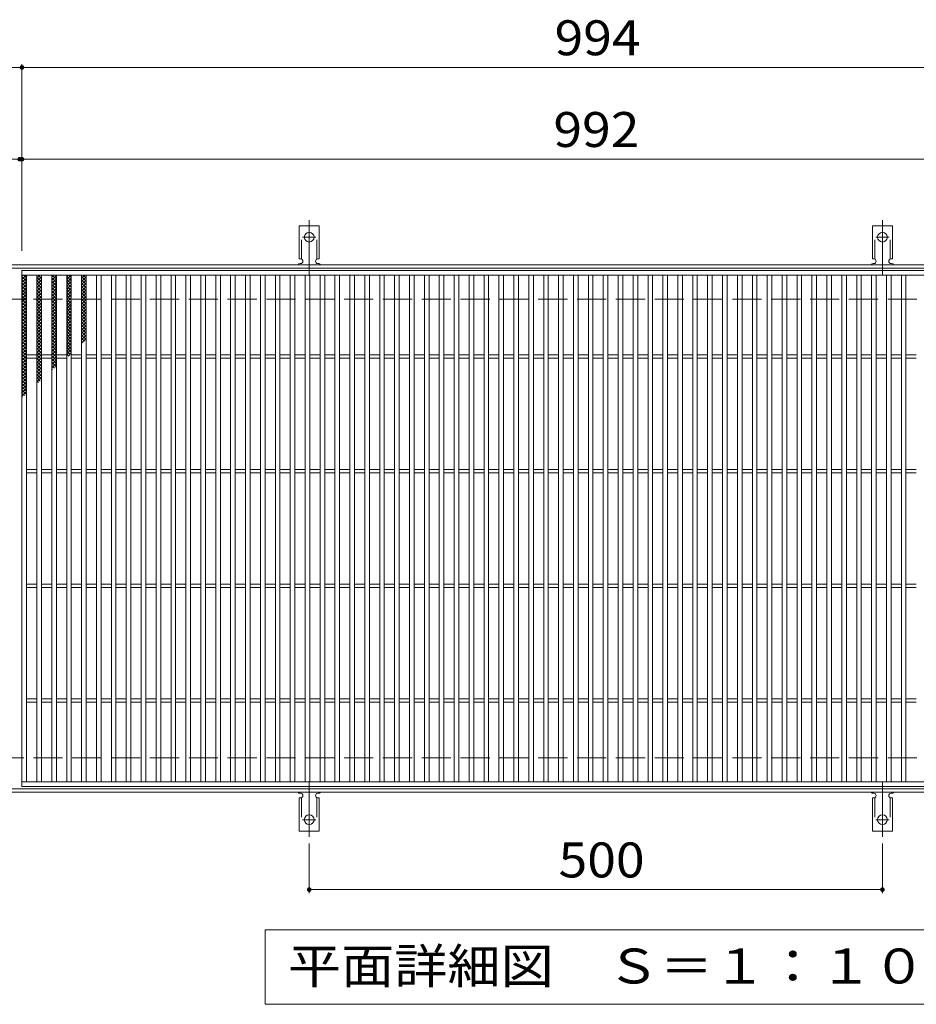
# Model space of a CAD drawing. Units: millimetres. Extents: x -1544 to 1758, y -1383 to 1182.
# Drawn here: x -660 to 122, y 323 to 1182 of the extents above; entities that cross this region are included whole.
import ezdxf

# ---------------------------------------------------------------- set-up
doc = ezdxf.new("R2010")
doc.units = ezdxf.units.MM
doc.header["$LTSCALE"] = 10
for name, pattern in [('JWW_CENTER2', [13.546667, 11.006667, -0.846667, 0.846667, -0.846667]), ('JWW_DASHED2', [3.386667, 1.693333, -1.693333]), ('JWW_DASHED3', [3.386667, 2.54, -0.846667])]:
    doc.linetypes.add(name, pattern=pattern)
for name, color, linetype in [('C-1', 7, 'Continuous'), ('C-2', 7, 'Continuous'), ('C-4', 7, 'Continuous'), ('C-5', 7, 'Continuous'), ('C-9', 7, 'Continuous'), ('C-A', 7, 'Continuous')]:
    doc.layers.add(name, color=color, linetype=linetype)
doc.styles.add('ＭＳ ゴシック', font='txt', dxfattribs={"height": 1})

msp = doc.modelspace()

# ---------------------------------------------------------------- linework, layer by layer
at = {"layer": 'C-1', "color": 2, "linetype": 'Continuous', "lineweight": 9}
for p, q in [((495.05, 968.11), (-809.95, 968.11)), ((495.05, 965.11), (-809.95, 965.11)), ((495.05, 511.11), (-809.95, 511.11)), ((495.05, 508.11), (-809.95, 508.11))]:
    msp.add_line(p, q, dxfattribs=at)
at = {"layer": 'C-1', "color": 2, "linetype": 'JWW_DASHED3', "lineweight": 9}
for p, q in [((495.05, 938.11), (-809.95, 938.11)), ((495.05, 538.11), (-809.95, 538.11))]:
    msp.add_line(p, q, dxfattribs=at)
at = {"layer": 'C-2', "color": 3, "linetype": 'Continuous', "lineweight": 9}
for p, q in [((-657.95, 513.11), (-657.95, 963.11)), ((-657.95, 963.11), (334.05, 963.11)), ((-657.95, 959.11), (334.05, 959.11)), ((-653.95, 517.11), (-653.95, 959.11)), ((-644.94, 517.11), (-644.94, 959.11)), ((-640.95, 517.11), (-640.95, 959.11)), ((-631.95, 517.11), (-631.95, 959.11)), ((-627.95, 517.11), (-627.95, 959.11)), ((-618.95, 517.11), (-618.95, 959.11)), ((-614.95, 517.11), (-614.95, 959.11)), ((-605.95, 517.11), (-605.95, 959.11)), ((-601.95, 517.11), (-601.95, 959.11)), ((-592.95, 517.11), (-592.95, 959.11)), ((-588.95, 517.11), (-588.95, 959.11)), ((-579.95, 517.11), (-579.95, 959.11)), ((-575.95, 517.11), (-575.95, 959.11)), ((-566.95, 517.11), (-566.95, 959.11)), ((-562.95, 517.11), (-562.95, 959.11)), ((-553.95, 517.11), (-553.95, 959.11)), ((-549.95, 517.11), (-549.95, 959.11)), ((-540.95, 517.11), (-540.95, 959.11)), ((-536.95, 517.11), (-536.95, 959.11)), ((-527.95, 517.11), (-527.95, 959.11)), ((-523.95, 517.11), (-523.95, 959.11)), ((-514.95, 517.11), (-514.95, 959.11)), ((-510.95, 517.11), (-510.95, 959.11)), ((-501.95, 517.11), (-501.95, 959.11)), ((-497.95, 517.11), (-497.95, 959.11)), ((-488.95, 517.11), (-488.95, 959.11)), ((-484.95, 517.11), (-484.95, 959.11)), ((-475.95, 517.11), (-475.95, 959.11)), ((-471.95, 517.11), (-471.95, 959.11)), ((-462.95, 517.11), (-462.95, 959.11)), ((-458.95, 517.11), (-458.95, 959.11)), ((-449.95, 517.11), (-449.95, 959.11)), ((-445.94, 517.11), (-445.94, 959.11)), ((-436.95, 517.11), (-436.95, 959.11)), ((-432.95, 517.11), (-432.95, 959.11)), ((-423.95, 517.11), (-423.95, 959.11)), ((-419.95, 517.11), (-419.95, 959.11)), ((-410.95, 517.11), (-410.95, 959.11)), ((-406.95, 517.11), (-406.95, 959.11)), ((-397.95, 517.11), (-397.95, 959.11)), ((-393.94, 517.11), (-393.94, 959.11)), ((-384.95, 517.11), (-384.95, 959.11)), ((-380.95, 517.11), (-380.95, 959.11)), ((-371.95, 517.11), (-371.95, 959.11)), ((-367.95, 517.11), (-367.95, 959.11)), ((-358.95, 517.11), (-358.95, 959.11)), ((-354.95, 517.11), (-354.95, 959.11)), ((-345.94, 517.11), (-345.94, 959.11)), ((-341.95, 517.11), (-341.95, 959.11)), ((-332.95, 517.11), (-332.95, 959.11)), ((-328.95, 517.11), (-328.95, 959.11)), ((-319.95, 517.11), (-319.95, 959.11)), ((-315.95, 517.11), (-315.95, 959.11)), ((-306.95, 517.11), (-306.95, 959.11)), ((-302.95, 517.11), (-302.95, 959.11)), ((-293.95, 517.11), (-293.95, 959.11)), ((-289.95, 517.11), (-289.95, 959.11)), ((-280.94, 517.11), (-280.94, 959.11)), ((-276.95, 517.11), (-276.95, 959.11)), ((-267.95, 517.11), (-267.95, 959.11)), ((-263.95, 517.11), (-263.95, 959.11)), ((-254.95, 517.11), (-254.95, 959.11)), ((-250.95, 517.11), (-250.95, 959.11)), ((-241.95, 517.11), (-241.95, 959.11)), ((-237.95, 517.11), (-237.95, 959.11)), ((-228.94, 517.11), (-228.94, 959.11)), ((-224.95, 517.11), (-224.95, 959.11)), ((-215.95, 517.11), (-215.95, 959.11)), ((-211.95, 517.11), (-211.95, 959.11)), ((-202.95, 517.11), (-202.95, 959.11)), ((-198.95, 517.11), (-198.95, 959.11)), ((-189.95, 517.11), (-189.95, 959.11)), ((-185.95, 517.11), (-185.95, 959.11)), ((-176.95, 517.11), (-176.95, 959.11)), ((-172.95, 517.11), (-172.95, 959.11)), ((-163.94, 517.11), (-163.94, 959.11)), ((-159.94, 517.11), (-159.94, 959.11)), ((-150.95, 517.11), (-150.95, 959.11)), ((-146.95, 517.11), (-146.95, 959.11)), ((-137.95, 517.11), (-137.95, 959.11)), ((-133.95, 517.11), (-133.95, 959.11)), ((-124.95, 517.11), (-124.95, 959.11)), ((-120.95, 517.11), (-120.95, 959.11)), ((-111.94, 517.11), (-111.94, 959.11)), ((-107.95, 517.11), (-107.95, 959.11)), ((-98.95, 517.11), (-98.95, 959.11)), ((-94.95, 517.11), (-94.95, 959.11)), ((-85.95, 517.11), (-85.95, 959.11)), ((-81.95, 517.11), (-81.95, 959.11)), ((-72.95, 517.11), (-72.95, 959.11)), ((-68.95, 517.11), (-68.95, 959.11)), ((-59.95, 517.11), (-59.95, 959.11)), ((-55.95, 517.11), (-55.95, 959.11)), ((-46.95, 517.11), (-46.95, 959.11)), ((-42.95, 517.11), (-42.95, 959.11)), ((-33.95, 517.11), (-33.95, 959.11)), ((-29.95, 517.11), (-29.95, 959.11)), ((-20.95, 517.11), (-20.95, 959.11)), ((-16.95, 517.11), (-16.95, 959.11)), ((-7.95, 517.11), (-7.95, 959.11)), ((-3.95, 517.11), (-3.95, 959.11)), ((5.05, 517.11), (5.05, 959.11)), ((9.05, 517.11), (9.05, 959.11)), ((18.05, 517.11), (18.05, 959.11)), ((22.05, 517.11), (22.05, 959.11)), ((31.05, 517.11), (31.05, 959.11)), ((35.05, 517.11), (35.05, 959.11)), ((44.05, 517.11), (44.05, 959.11)), ((48.05, 517.11), (48.05, 959.11)), ((57.05, 517.11), (57.05, 959.11)), ((61.05, 517.11), (61.05, 959.11)), ((70.05, 517.11), (70.05, 959.11)), ((74.05, 517.11), (74.05, 959.11)), ((83.05, 517.11), (83.05, 959.11)), ((87.05, 517.11), (87.05, 959.11)), ((96.05, 517.11), (96.05, 959.11)), ((100.05, 517.11), (100.05, 959.11)), ((109.05, 517.11), (109.05, 959.11)), ((113.05, 517.11), (113.05, 959.11)), ((-653.95, 889.61), (-644.94, 889.61)), ((-653.95, 886.61), (-644.94, 886.61)), ((-640.95, 889.61), (-631.95, 889.61)), ((-640.95, 886.61), (-631.95, 886.61)), ((-627.95, 889.61), (-618.95, 889.61)), ((-627.95, 886.61), (-618.95, 886.61)), ((-614.95, 889.61), (-605.95, 889.61)), ((-614.95, 886.61), (-605.95, 886.61)), ((-601.95, 889.61), (-592.95, 889.61)), ((-601.95, 886.61), (-592.95, 886.61)), ((-588.95, 889.61), (-579.95, 889.61)), ((-588.95, 886.61), (-579.95, 886.61)), ((-575.95, 889.61), (-566.95, 889.61)), ((-575.95, 886.61), (-566.95, 886.61)), ((-562.95, 889.61), (-553.95, 889.61)), ((-562.95, 886.61), (-553.95, 886.61)), ((-549.95, 889.61), (-540.95, 889.61)), ((-549.95, 886.61), (-540.95, 886.61)), ((-536.95, 889.61), (-527.95, 889.61)), ((-536.95, 886.61), (-527.95, 886.61)), ((-523.95, 889.61), (-514.95, 889.61)), ((-523.95, 886.61), (-514.95, 886.61)), ((-510.95, 889.61), (-501.95, 889.61)), ((-510.95, 886.61), (-501.95, 886.61)), ((-497.95, 889.61), (-488.95, 889.61)), ((-497.95, 886.61), (-488.95, 886.61)), ((-484.95, 889.61), (-475.95, 889.61)), ((-484.95, 886.61), (-475.95, 886.61)), ((-471.95, 889.61), (-462.95, 889.61)), ((-471.95, 886.61), (-462.95, 886.61)), ((-458.95, 889.61), (-449.95, 889.61)), ((-458.95, 886.61), (-449.95, 886.61)), ((-445.94, 889.61), (-436.95, 889.61)), ((-445.94, 886.61), (-436.95, 886.61)), ((-432.95, 889.61), (-423.95, 889.61)), ((-432.95, 886.61), (-423.95, 886.61)), ((-419.95, 889.61), (-410.95, 889.61)), ((-419.95, 886.61), (-410.95, 886.61)), ((-406.95, 889.61), (-397.95, 889.61)), ((-406.95, 886.61), (-397.95, 886.61)), ((-393.94, 889.61), (-384.95, 889.61)), ((-393.94, 886.61), (-384.95, 886.61)), ((-380.95, 889.61), (-371.95, 889.61)), ((-380.95, 886.61), (-371.95, 886.61)), ((-367.95, 889.61), (-358.95, 889.61)), ((-367.95, 886.61), (-358.95, 886.61)), ((-354.95, 889.61), (-345.94, 889.61)), ((-354.95, 886.61), (-345.94, 886.61)), ((-341.95, 889.61), (-332.95, 889.61)), ((-341.95, 886.61), (-332.95, 886.61)), ((-328.95, 889.61), (-319.95, 889.61)), ((-328.95, 886.61), (-319.95, 886.61)), ((-315.95, 889.61), (-306.95, 889.61)), ((-315.95, 886.61), (-306.95, 886.61)), ((-302.95, 889.61), (-293.95, 889.61)), ((-302.95, 886.61), (-293.95, 886.61)), ((-289.95, 889.61), (-280.95, 889.61)), ((-289.95, 886.61), (-280.95, 886.61)), ((-276.95, 889.61), (-267.95, 889.61)), ((-276.95, 886.61), (-267.95, 886.61)), ((-263.95, 889.61), (-254.95, 889.61)), ((-263.95, 886.61), (-254.95, 886.61)), ((-250.95, 889.61), (-241.95, 889.61)), ((-250.95, 886.61), (-241.95, 886.61)), ((-237.95, 889.61), (-228.95, 889.61)), ((-237.95, 886.61), (-228.95, 886.61)), ((-224.95, 889.61), (-215.95, 889.61)), ((-224.95, 886.61), (-215.95, 886.61)), ((-211.95, 889.61), (-202.95, 889.61)), ((-211.95, 886.61), (-202.95, 886.61)), ((-198.95, 889.61), (-189.95, 889.61)), ((-198.95, 886.61), (-189.95, 886.61)), ((-185.95, 889.61), (-176.95, 889.61)), ((-185.95, 886.61), (-176.95, 886.61)), ((-172.95, 889.61), (-163.95, 889.61)), ((-172.95, 886.61), (-163.95, 886.61)), ((-159.94, 889.61), (-150.95, 889.61)), ((-159.94, 886.61), (-150.95, 886.61)), ((-146.95, 889.61), (-137.95, 889.61)), ((-146.95, 886.61), (-137.95, 886.61)), ((-133.95, 889.61), (-124.95, 889.61)), ((-133.95, 886.61), (-124.95, 886.61)), ((-120.95, 889.61), (-111.95, 889.61)), ((-120.95, 886.61), (-111.95, 886.61)), ((-107.95, 889.61), (-98.95, 889.61)), ((-107.95, 886.61), (-98.95, 886.61)), ((-94.95, 889.61), (-85.95, 889.61)), ((-94.95, 886.61), (-85.95, 886.61)), ((-81.95, 889.61), (-72.95, 889.61)), ((-81.95, 886.61), (-72.95, 886.61)), ((-68.95, 889.61), (-59.95, 889.61)), ((-68.95, 886.61), (-59.95, 886.61)), ((-55.95, 889.61), (-46.95, 889.61)), ((-55.95, 886.61), (-46.95, 886.61)), ((-42.95, 889.61), (-33.95, 889.61)), ((-42.95, 886.61), (-33.95, 886.61)), ((-29.95, 889.61), (-20.95, 889.61)), ((-29.95, 886.61), (-20.95, 886.61)), ((-16.95, 889.61), (-7.95, 889.61)), ((-16.95, 886.61), (-7.95, 886.61)), ((-3.95, 889.61), (5.05, 889.61)), ((-3.95, 886.61), (5.05, 886.61)), ((9.05, 889.61), (18.05, 889.61)), ((9.05, 886.61), (18.05, 886.61)), ((22.05, 889.61), (31.05, 889.61)), ((22.05, 886.61), (31.05, 886.61)), ((35.05, 889.61), (44.05, 889.61)), ((35.05, 886.61), (44.05, 886.61)), ((48.05, 889.61), (57.05, 889.61)), ((48.05, 886.61), (57.05, 886.61)), ((61.05, 889.61), (70.05, 889.61)), ((61.05, 886.61), (70.05, 886.61)), ((74.05, 889.61), (83.05, 889.61)), ((74.05, 886.61), (83.05, 886.61)), ((87.05, 889.61), (96.05, 889.61)), ((87.05, 886.61), (96.05, 886.61)), ((100.05, 889.61), (109.05, 889.61)), ((100.05, 886.61), (109.05, 886.61)), ((113.05, 889.61), (122.05, 889.61)), ((113.05, 886.61), (122.05, 886.61)), ((-653.95, 789.61), (-644.94, 789.61)), ((-653.95, 786.61), (-644.94, 786.61)), ((-640.95, 789.61), (-631.95, 789.61)), ((-640.95, 786.61), (-631.95, 786.61)), ((-627.95, 789.61), (-618.95, 789.61)), ((-627.95, 786.61), (-618.95, 786.61)), ((-614.95, 789.61), (-605.95, 789.61)), ((-614.95, 786.61), (-605.95, 786.61)), ((-601.95, 789.61), (-592.95, 789.61)), ((-601.95, 786.61), (-592.95, 786.61)), ((-588.95, 789.61), (-579.95, 789.61)), ((-588.95, 786.61), (-579.95, 786.61)), ((-575.95, 789.61), (-566.95, 789.61)), ((-575.95, 786.61), (-566.95, 786.61)), ((-562.95, 789.61), (-553.95, 789.61)), ((-562.95, 786.61), (-553.95, 786.61)), ((-549.95, 789.61), (-540.95, 789.61)), ((-549.95, 786.61), (-540.95, 786.61)), ((-536.95, 789.61), (-527.95, 789.61)), ((-536.95, 786.61), (-527.95, 786.61)), ((-523.95, 789.61), (-514.95, 789.61)), ((-523.95, 786.61), (-514.95, 786.61)), ((-510.95, 789.61), (-501.95, 789.61)), ((-510.95, 786.61), (-501.95, 786.61)), ((-497.95, 789.61), (-488.95, 789.61)), ((-497.95, 786.61), (-488.95, 786.61)), ((-484.95, 789.61), (-475.95, 789.61)), ((-484.95, 786.61), (-475.95, 786.61)), ((-471.95, 789.61), (-462.95, 789.61)), ((-471.95, 786.61), (-462.95, 786.61)), ((-458.95, 789.61), (-449.95, 789.61)), ((-458.95, 786.61), (-449.95, 786.61)), ((-445.94, 789.61), (-436.95, 789.61)), ((-445.94, 786.61), (-436.95, 786.61)), ((-432.95, 789.61), (-423.95, 789.61)), ((-432.95, 786.61), (-423.95, 786.61)), ((-419.95, 789.61), (-410.95, 789.61)), ((-419.95, 786.61), (-410.95, 786.61)), ((-406.95, 789.61), (-397.95, 789.61)), ((-406.95, 786.61), (-397.95, 786.61)), ((-393.94, 789.61), (-384.95, 789.61)), ((-393.94, 786.61), (-384.95, 786.61)), ((-380.95, 789.61), (-371.95, 789.61)), ((-380.95, 786.61), (-371.95, 786.61)), ((-367.95, 789.61), (-358.95, 789.61)), ((-367.95, 786.61), (-358.95, 786.61)), ((-354.95, 789.61), (-345.94, 789.61)), ((-354.95, 786.61), (-345.94, 786.61)), ((-341.95, 789.61), (-332.95, 789.61)), ((-341.95, 786.61), (-332.95, 786.61)), ((-328.95, 789.61), (-319.95, 789.61)), ((-328.95, 786.61), (-319.95, 786.61)), ((-315.95, 789.61), (-306.95, 789.61)), ((-315.95, 786.61), (-306.95, 786.61)), ((-302.95, 789.61), (-293.95, 789.61)), ((-302.95, 786.61), (-293.95, 786.61)), ((-289.95, 789.61), (-280.95, 789.61)), ((-289.95, 786.61), (-280.95, 786.61)), ((-276.95, 789.61), (-267.95, 789.61)), ((-276.95, 786.61), (-267.95, 786.61)), ((-263.95, 789.61), (-254.95, 789.61)), ((-263.95, 786.61), (-254.95, 786.61)), ((-250.95, 789.61), (-241.95, 789.61)), ((-250.95, 786.61), (-241.95, 786.61)), ((-237.95, 789.61), (-228.95, 789.61)), ((-237.95, 786.61), (-228.95, 786.61)), ((-224.95, 789.61), (-215.95, 789.61)), ((-224.95, 786.61), (-215.95, 786.61)), ((-211.95, 789.61), (-202.95, 789.61)), ((-211.95, 786.61), (-202.95, 786.61)), ((-198.95, 789.61), (-189.95, 789.61)), ((-198.95, 786.61), (-189.95, 786.61)), ((-185.95, 789.61), (-176.95, 789.61)), ((-185.95, 786.61), (-176.95, 786.61)), ((-172.95, 789.61), (-163.95, 789.61)), ((-172.95, 786.61), (-163.95, 786.61)), ((-159.94, 789.61), (-150.95, 789.61)), ((-159.94, 786.61), (-150.95, 786.61)), ((-146.95, 789.61), (-137.95, 789.61)), ((-146.95, 786.61), (-137.95, 786.61)), ((-133.95, 789.61), (-124.95, 789.61)), ((-133.95, 786.61), (-124.95, 786.61)), ((-120.95, 789.61), (-111.95, 789.61)), ((-120.95, 786.61), (-111.95, 786.61)), ((-107.95, 789.61), (-98.95, 789.61)), ((-107.95, 786.61), (-98.95, 786.61)), ((-94.95, 789.61), (-85.95, 789.61)), ((-94.95, 786.61), (-85.95, 786.61)), ((-81.95, 789.61), (-72.95, 789.61)), ((-81.95, 786.61), (-72.95, 786.61)), ((-68.95, 789.61), (-59.95, 789.61)), ((-68.95, 786.61), (-59.95, 786.61)), ((-55.95, 789.61), (-46.95, 789.61)), ((-55.95, 786.61), (-46.95, 786.61)), ((-42.95, 789.61), (-33.95, 789.61)), ((-42.95, 786.61), (-33.95, 786.61)), ((-29.95, 789.61), (-20.95, 789.61)), ((-29.95, 786.61), (-20.95, 786.61)), ((-16.95, 789.61), (-7.95, 789.61)), ((-16.95, 786.61), (-7.95, 786.61)), ((-3.95, 789.61), (5.05, 789.61)), ((-3.95, 786.61), (5.05, 786.61)), ((9.05, 789.61), (18.05, 789.61)), ((9.05, 786.61), (18.05, 786.61)), ((22.05, 789.61), (31.05, 789.61)), ((22.05, 786.61), (31.05, 786.61)), ((35.05, 789.61), (44.05, 789.61)), ((35.05, 786.61), (44.05, 786.61)), ((48.05, 789.61), (57.05, 789.61)), ((48.05, 786.61), (57.05, 786.61)), ((61.05, 789.61), (70.05, 789.61)), ((61.05, 786.61), (70.05, 786.61)), ((74.05, 789.61), (83.05, 789.61)), ((74.05, 786.61), (83.05, 786.61)), ((87.05, 789.61), (96.05, 789.61)), ((87.05, 786.61), (96.05, 786.61)), ((100.05, 789.61), (109.05, 789.61)), ((100.05, 786.61), (109.05, 786.61)), ((113.05, 789.61), (122.05, 789.61)), ((113.05, 786.61), (122.05, 786.61)), ((-653.95, 689.61), (-644.94, 689.61)), ((-640.95, 689.61), (-631.95, 689.61)), ((-627.95, 689.61), (-618.95, 689.61)), ((-614.95, 689.61), (-605.95, 689.61)), ((-601.95, 689.61), (-592.95, 689.61)), ((-588.95, 689.61), (-579.95, 689.61)), ((-575.95, 689.61), (-566.95, 689.61)), ((-562.95, 689.61), (-553.95, 689.61)), ((-549.95, 689.61), (-540.95, 689.61)), ((-536.95, 689.61), (-527.95, 689.61)), ((-523.95, 689.61), (-514.95, 689.61)), ((-510.95, 689.61), (-501.95, 689.61)), ((-497.95, 689.61), (-488.95, 689.61)), ((-484.95, 689.61), (-475.95, 689.61)), ((-471.95, 689.61), (-462.95, 689.61)), ((-458.95, 689.61), (-449.95, 689.61)), ((-445.94, 689.61), (-436.95, 689.61)), ((-432.95, 689.61), (-423.95, 689.61)), ((-419.95, 689.61), (-410.95, 689.61)), ((-406.95, 689.61), (-397.95, 689.61)), ((-393.94, 689.61), (-384.95, 689.61)), ((-380.95, 689.61), (-371.95, 689.61)), ((-367.95, 689.61), (-358.95, 689.61)), ((-354.95, 689.61), (-345.94, 689.61)), ((-341.95, 689.61), (-332.95, 689.61)), ((-328.95, 689.61), (-319.95, 689.61)), ((-315.95, 689.61), (-306.95, 689.61)), ((-302.95, 689.61), (-293.95, 689.61)), ((-289.95, 689.61), (-280.95, 689.61)), ((-276.95, 689.61), (-267.95, 689.61)), ((-263.95, 689.61), (-254.95, 689.61)), ((-250.95, 689.61), (-241.95, 689.61)), ((-237.95, 689.61), (-228.95, 689.61)), ((-224.95, 689.61), (-215.95, 689.61)), ((-211.95, 689.61), (-202.95, 689.61)), ((-198.95, 689.61), (-189.95, 689.61)), ((-185.95, 689.61), (-176.95, 689.61)), ((-172.95, 689.61), (-163.95, 689.61)), ((-159.94, 689.61), (-150.95, 689.61)), ((-146.95, 689.61), (-137.95, 689.61)), ((-133.95, 689.61), (-124.95, 689.61)), ((-120.95, 689.61), (-111.95, 689.61)), ((-107.95, 689.61), (-98.95, 689.61)), ((-94.95, 689.61), (-85.95, 689.61)), ((-81.95, 689.61), (-72.95, 689.61)), ((-68.95, 689.61), (-59.95, 689.61)), ((-55.95, 689.61), (-46.95, 689.61)), ((-42.95, 689.61), (-33.95, 689.61)), ((-29.95, 689.61), (-20.95, 689.61)), ((-16.95, 689.61), (-7.95, 689.61)), ((-3.95, 689.61), (5.05, 689.61)), ((9.05, 689.61), (18.05, 689.61)), ((22.05, 689.61), (31.05, 689.61)), ((35.05, 689.61), (44.05, 689.61)), ((48.05, 689.61), (57.05, 689.61)), ((61.05, 689.61), (70.05, 689.61)), ((74.05, 689.61), (83.05, 689.61)), ((87.05, 689.61), (96.05, 689.61)), ((100.05, 689.61), (109.05, 689.61)), ((113.05, 689.61), (122.05, 689.61)), ((-653.95, 686.61), (-644.94, 686.61)), ((-640.95, 686.61), (-631.95, 686.61)), ((-627.95, 686.61), (-618.95, 686.61)), ((-614.95, 686.61), (-605.95, 686.61)), ((-601.95, 686.61), (-592.95, 686.61)), ((-588.95, 686.61), (-579.95, 686.61)), ((-575.95, 686.61), (-566.95, 686.61)), ((-562.95, 686.61), (-553.95, 686.61)), ((-549.95, 686.61), (-540.95, 686.61)), ((-536.95, 686.61), (-527.95, 686.61)), ((-523.95, 686.61), (-514.95, 686.61)), ((-510.95, 686.61), (-501.95, 686.61)), ((-497.95, 686.61), (-488.95, 686.61)), ((-484.95, 686.61), (-475.95, 686.61)), ((-471.95, 686.61), (-462.95, 686.61)), ((-458.95, 686.61), (-449.95, 686.61)), ((-445.94, 686.61), (-436.95, 686.61)), ((-432.95, 686.61), (-423.95, 686.61)), ((-419.95, 686.61), (-410.95, 686.61)), ((-406.95, 686.61), (-397.95, 686.61)), ((-393.94, 686.61), (-384.95, 686.61)), ((-380.95, 686.61), (-371.95, 686.61)), ((-367.95, 686.61), (-358.95, 686.61)), ((-354.95, 686.61), (-345.94, 686.61)), ((-341.95, 686.61), (-332.95, 686.61)), ((-328.95, 686.61), (-319.95, 686.61)), ((-315.95, 686.61), (-306.95, 686.61)), ((-302.95, 686.61), (-293.95, 686.61)), ((-289.95, 686.61), (-280.95, 686.61)), ((-276.95, 686.61), (-267.95, 686.61)), ((-263.95, 686.61), (-254.95, 686.61)), ((-250.95, 686.61), (-241.95, 686.61)), ((-237.95, 686.61), (-228.95, 686.61)), ((-224.95, 686.61), (-215.95, 686.61)), ((-211.95, 686.61), (-202.95, 686.61)), ((-198.95, 686.61), (-189.95, 686.61)), ((-185.95, 686.61), (-176.95, 686.61)), ((-172.95, 686.61), (-163.95, 686.61)), ((-159.94, 686.61), (-150.95, 686.61)), ((-146.95, 686.61), (-137.95, 686.61)), ((-133.95, 686.61), (-124.95, 686.61)), ((-120.95, 686.61), (-111.95, 686.61)), ((-107.95, 686.61), (-98.95, 686.61)), ((-94.95, 686.61), (-85.95, 686.61)), ((-81.95, 686.61), (-72.95, 686.61)), ((-68.95, 686.61), (-59.95, 686.61)), ((-55.95, 686.61), (-46.95, 686.61)), ((-42.95, 686.61), (-33.95, 686.61)), ((-29.95, 686.61), (-20.95, 686.61)), ((-16.95, 686.61), (-7.95, 686.61)), ((-3.95, 686.61), (5.05, 686.61)), ((9.05, 686.61), (18.05, 686.61)), ((22.05, 686.61), (31.05, 686.61)), ((35.05, 686.61), (44.05, 686.61)), ((48.05, 686.61), (57.05, 686.61)), ((61.05, 686.61), (70.05, 686.61)), ((74.05, 686.61), (83.05, 686.61)), ((87.05, 686.61), (96.05, 686.61)), ((100.05, 686.61), (109.05, 686.61)), ((113.05, 686.61), (122.05, 686.61)), ((-653.95, 589.61), (-644.94, 589.61)), ((-653.95, 586.61), (-644.94, 586.61)), ((-640.95, 589.61), (-631.95, 589.61)), ((-640.95, 586.61), (-631.95, 586.61)), ((-627.95, 589.61), (-618.95, 589.61)), ((-627.95, 586.61), (-618.95, 586.61)), ((-614.95, 589.61), (-605.95, 589.61)), ((-614.95, 586.61), (-605.95, 586.61)), ((-601.95, 589.61), (-592.95, 589.61)), ((-601.95, 586.61), (-592.95, 586.61)), ((-588.95, 589.61), (-579.95, 589.61)), ((-588.95, 586.61), (-579.95, 586.61)), ((-575.95, 589.61), (-566.95, 589.61)), ((-575.95, 586.61), (-566.95, 586.61)), ((-562.95, 589.61), (-553.95, 589.61)), ((-562.95, 586.61), (-553.95, 586.61)), ((-549.95, 589.61), (-540.95, 589.61)), ((-549.95, 586.61), (-540.95, 586.61)), ((-536.95, 589.61), (-527.95, 589.61)), ((-536.95, 586.61), (-527.95, 586.61)), ((-523.95, 589.61), (-514.95, 589.61)), ((-523.95, 586.61), (-514.95, 586.61)), ((-510.95, 589.61), (-501.95, 589.61)), ((-510.95, 586.61), (-501.95, 586.61)), ((-497.95, 589.61), (-488.95, 589.61)), ((-497.95, 586.61), (-488.95, 586.61)), ((-484.95, 589.61), (-475.95, 589.61)), ((-484.95, 586.61), (-475.95, 586.61)), ((-471.95, 589.61), (-462.95, 589.61)), ((-471.95, 586.61), (-462.95, 586.61)), ((-458.95, 589.61), (-449.95, 589.61)), ((-458.95, 586.61), (-449.95, 586.61)), ((-445.94, 589.61), (-436.95, 589.61)), ((-445.94, 586.61), (-436.95, 586.61)), ((-432.95, 589.61), (-423.95, 589.61)), ((-432.95, 586.61), (-423.95, 586.61)), ((-419.95, 589.61), (-410.95, 589.61)), ((-419.95, 586.61), (-410.95, 586.61)), ((-406.95, 589.61), (-397.95, 589.61)), ((-406.95, 586.61), (-397.95, 586.61)), ((-393.94, 589.61), (-384.95, 589.61)), ((-393.94, 586.61), (-384.95, 586.61)), ((-380.95, 589.61), (-371.95, 589.61)), ((-380.95, 586.61), (-371.95, 586.61)), ((-367.95, 589.61), (-358.95, 589.61)), ((-367.95, 586.61), (-358.95, 586.61)), ((-354.95, 589.61), (-345.94, 589.61)), ((-354.95, 586.61), (-345.94, 586.61)), ((-341.95, 589.61), (-332.95, 589.61)), ((-341.95, 586.61), (-332.95, 586.61)), ((-328.95, 589.61), (-319.95, 589.61)), ((-328.95, 586.61), (-319.95, 586.61)), ((-315.95, 589.61), (-306.95, 589.61)), ((-315.95, 586.61), (-306.95, 586.61)), ((-302.95, 589.61), (-293.95, 589.61)), ((-302.95, 586.61), (-293.95, 586.61)), ((-289.95, 589.61), (-280.95, 589.61)), ((-289.95, 586.61), (-280.95, 586.61)), ((-276.95, 589.61), (-267.95, 589.61)), ((-276.95, 586.61), (-267.95, 586.61)), ((-263.95, 589.61), (-254.95, 589.61)), ((-263.95, 586.61), (-254.95, 586.61)), ((-250.95, 589.61), (-241.95, 589.61)), ((-250.95, 586.61), (-241.95, 586.61)), ((-237.95, 589.61), (-228.95, 589.61)), ((-237.95, 586.61), (-228.95, 586.61)), ((-224.95, 589.61), (-215.95, 589.61)), ((-224.95, 586.61), (-215.95, 586.61)), ((-211.95, 589.61), (-202.95, 589.61)), ((-211.95, 586.61), (-202.95, 586.61)), ((-198.95, 589.61), (-189.95, 589.61)), ((-198.95, 586.61), (-189.95, 586.61)), ((-185.95, 589.61), (-176.95, 589.61)), ((-185.95, 586.61), (-176.95, 586.61)), ((-172.95, 589.61), (-163.95, 589.61)), ((-172.95, 586.61), (-163.95, 586.61)), ((-159.94, 589.61), (-150.95, 589.61)), ((-159.94, 586.61), (-150.95, 586.61)), ((-146.95, 589.61), (-137.95, 589.61)), ((-146.95, 586.61), (-137.95, 586.61)), ((-133.95, 589.61), (-124.95, 589.61)), ((-133.95, 586.61), (-124.95, 586.61)), ((-120.95, 589.61), (-111.95, 589.61)), ((-120.95, 586.61), (-111.95, 586.61)), ((-107.95, 589.61), (-98.95, 589.61)), ((-107.95, 586.61), (-98.95, 586.61)), ((-94.95, 589.61), (-85.95, 589.61)), ((-94.95, 586.61), (-85.95, 586.61)), ((-81.95, 589.61), (-72.95, 589.61)), ((-81.95, 586.61), (-72.95, 586.61)), ((-68.95, 589.61), (-59.95, 589.61)), ((-68.95, 586.61), (-59.95, 586.61)), ((-55.95, 589.61), (-46.95, 589.61)), ((-55.95, 586.61), (-46.95, 586.61)), ((-42.95, 589.61), (-33.95, 589.61)), ((-42.95, 586.61), (-33.95, 586.61)), ((-29.95, 589.61), (-20.95, 589.61)), ((-29.95, 586.61), (-20.95, 586.61)), ((-16.95, 589.61), (-7.95, 589.61)), ((-16.95, 586.61), (-7.95, 586.61)), ((-3.95, 589.61), (5.05, 589.61)), ((-3.95, 586.61), (5.05, 586.61)), ((9.05, 589.61), (18.05, 589.61)), ((9.05, 586.61), (18.05, 586.61)), ((22.05, 589.61), (31.05, 589.61)), ((22.05, 586.61), (31.05, 586.61)), ((35.05, 589.61), (44.05, 589.61)), ((35.05, 586.61), (44.05, 586.61)), ((48.05, 589.61), (57.05, 589.61)), ((48.05, 586.61), (57.05, 586.61)), ((61.05, 589.61), (70.05, 589.61)), ((61.05, 586.61), (70.05, 586.61)), ((74.05, 589.61), (83.05, 589.61)), ((74.05, 586.61), (83.05, 586.61)), ((87.05, 589.61), (96.05, 589.61)), ((87.05, 586.61), (96.05, 586.61)), ((100.05, 589.61), (109.05, 589.61)), ((100.05, 586.61), (109.05, 586.61)), ((113.05, 589.61), (122.05, 589.61)), ((113.05, 586.61), (122.05, 586.61)), ((334.05, 517.11), (-657.95, 517.11)), ((334.05, 513.11), (-657.95, 513.11))]:
    msp.add_line(p, q, dxfattribs=at)
at = {"layer": 'C-4', "color": 7, "linetype": 'Continuous', "lineweight": 9}
for p, q in [((-657.95, 980.11), (-657.95, 1143.11)), ((-809.95, 1140.11), (495.05, 1140.11)), ((-809.95, 1060.11), (495.05, 1060.11)), ((-407.45, 463.39), (-407.45, 420.11)), ((92.55, 463.39), (92.55, 420.11)), ((-407.45, 423.11), (92.55, 423.11))]:
    msp.add_line(p, q, dxfattribs=at)
at = {"layer": 'C-4', "color": 7, "linetype": 'Continuous', "lineweight": 9, "const_width": 2}
for points in [[(-656.95, 1140.11, 0.414214), (-657.95, 1141.11, 0.414214), (-658.95, 1140.11, 0.414214), (-657.95, 1139.11, 0.414214)], [(-658.95, 1060.11, 0.414214), (-659.95, 1061.11, 0.414214), (-660.95, 1060.11, 0.414214), (-659.95, 1059.11, 0.414214)], [(-656.95, 1060.11, 0.414214), (-657.95, 1061.11, 0.414214), (-658.95, 1060.11, 0.414214), (-657.95, 1059.11, 0.414214)], [(-406.45, 423.11, 0.414214), (-407.45, 424.11, 0.414214), (-408.45, 423.11, 0.414214), (-407.45, 422.11, 0.414214)], [(93.55, 423.11, 0.414214), (92.55, 424.11, 0.414214), (91.55, 423.11, 0.414214), (92.55, 422.11, 0.414214)]]:
    msp.add_lwpolyline(points, format="xyb", close=True, dxfattribs=at)
at = {"layer": 'C-5', "color": 7, "linetype": 'Continuous', "lineweight": 9}
for p, q in [((-445.95, 323.11), (-445.95, 388.11)), ((-445.95, 388.11), (129.05, 388.11)), ((129.05, 323.11), (-445.95, 323.11))]:
    msp.add_line(p, q, dxfattribs=at)
at = {"layer": 'C-9', "color": 6, "linetype": 'Continuous', "lineweight": 9}
for p, q in [((-657.95, 955.32), (-654.16, 959.11)), ((-657.95, 958.15), (-656.98, 959.11)), ((-657.95, 957.87), (-653.95, 953.87)), ((-657.95, 952.49), (-653.95, 956.49)), ((-657.95, 955.04), (-653.95, 951.04)), ((-657.95, 949.66), (-653.95, 953.66)), ((-656.36, 959.11), (-653.95, 956.7)), ((-644.95, 956.43), (-642.27, 959.11)), ((-644.95, 953.6), (-640.95, 957.6)), ((-644.95, 957.27), (-640.95, 953.27)), ((-644.95, 950.77), (-640.95, 954.77)), ((-644.95, 954.44), (-640.95, 950.44)), ((-643.96, 959.11), (-640.95, 956.09)), ((-641.13, 959.11), (-640.95, 958.92)), ((-631.95, 957.5), (-630.34, 959.11)), ((-631.95, 954.67), (-627.95, 958.67)), ((-631.95, 956.62), (-627.95, 952.62)), ((-631.95, 951.84), (-627.95, 955.84)), ((-631.95, 953.79), (-627.95, 949.79)), ((-631.61, 959.11), (-627.95, 955.45)), ((-628.78, 959.11), (-627.95, 958.28)), ((-618.95, 957.89), (-617.73, 959.11)), ((-618.95, 955.06), (-614.95, 959.06)), ((-618.95, 958.12), (-614.95, 954.12)), ((-618.95, 952.23), (-614.95, 956.23)), ((-618.95, 955.29), (-614.95, 951.29)), ((-618.95, 949.41), (-614.95, 953.4)), ((-617.1, 959.11), (-614.95, 956.95)), ((-605.95, 956.36), (-603.2, 959.11)), ((-605.95, 957.7), (-601.95, 953.7)), ((-605.95, 953.53), (-601.95, 957.53)), ((-605.95, 954.87), (-601.95, 950.87)), ((-605.95, 950.7), (-601.95, 954.7)), ((-604.52, 959.11), (-601.95, 956.53)), ((-657.95, 952.21), (-653.95, 948.21)), ((-657.95, 946.83), (-653.95, 950.83)), ((-657.95, 949.38), (-653.95, 945.38)), ((-657.95, 944), (-653.95, 948)), ((-657.95, 946.55), (-653.95, 942.55)), ((-657.95, 941.17), (-653.95, 945.17)), ((-644.95, 947.95), (-640.95, 951.95)), ((-644.95, 951.61), (-640.95, 947.61)), ((-644.95, 945.12), (-640.95, 949.12)), ((-644.95, 948.78), (-640.95, 944.78)), ((-644.95, 942.29), (-640.95, 946.29)), ((-644.95, 945.95), (-640.95, 941.95)), ((-631.95, 949.01), (-627.95, 953.01)), ((-631.95, 950.96), (-627.95, 946.96)), ((-631.95, 946.19), (-627.95, 950.18)), ((-631.95, 948.13), (-627.95, 944.13)), ((-631.95, 943.36), (-627.95, 947.36)), ((-631.95, 945.3), (-627.95, 941.3)), ((-631.95, 940.53), (-627.95, 944.53)), ((-618.95, 952.47), (-614.95, 948.47)), ((-618.95, 946.58), (-614.95, 950.58)), ((-618.95, 949.64), (-614.95, 945.64)), ((-618.95, 943.75), (-614.95, 947.75)), ((-618.95, 946.81), (-614.95, 942.81)), ((-618.95, 940.92), (-614.95, 944.92)), ((-605.95, 952.05), (-601.95, 948.05)), ((-605.95, 947.87), (-601.95, 951.87)), ((-605.95, 949.22), (-601.95, 945.22)), ((-605.95, 945.04), (-601.95, 949.04)), ((-605.95, 946.39), (-601.95, 942.39)), ((-605.95, 942.22), (-601.95, 946.22)), ((-657.95, 943.73), (-653.95, 939.73)), ((-657.95, 938.35), (-653.95, 942.35)), ((-657.95, 940.9), (-653.95, 936.9)), ((-657.95, 935.52), (-653.95, 939.52)), ((-657.95, 938.07), (-653.95, 934.07)), ((-657.95, 932.69), (-653.95, 936.69)), ((-644.95, 939.46), (-640.95, 943.46)), ((-644.95, 943.12), (-640.95, 939.12)), ((-644.95, 936.63), (-640.95, 940.63)), ((-644.95, 940.3), (-640.95, 936.3)), ((-644.95, 933.8), (-640.95, 937.8)), ((-644.95, 937.47), (-640.95, 933.47)), ((-631.95, 942.48), (-627.95, 938.48)), ((-631.95, 937.7), (-627.95, 941.7)), ((-631.95, 939.65), (-627.95, 935.65)), ((-631.95, 934.87), (-627.95, 938.87)), ((-631.95, 936.82), (-627.95, 932.82)), ((-631.95, 932.04), (-627.95, 936.04)), ((-618.95, 943.98), (-614.95, 939.98)), ((-618.95, 938.09), (-614.95, 942.09)), ((-618.95, 941.15), (-614.95, 937.15)), ((-618.95, 935.26), (-614.95, 939.26)), ((-618.95, 938.32), (-614.95, 934.32)), ((-618.95, 932.43), (-614.95, 936.43)), ((-605.95, 943.56), (-601.95, 939.56)), ((-605.95, 939.39), (-601.95, 943.39)), ((-605.95, 940.73), (-601.95, 936.73)), ((-605.95, 936.56), (-601.95, 940.56)), ((-605.95, 937.9), (-601.95, 933.9)), ((-605.95, 933.73), (-601.95, 937.73)), ((-657.95, 935.24), (-653.95, 931.24)), ((-657.95, 929.86), (-653.95, 933.86)), ((-657.95, 932.41), (-653.95, 928.41)), ((-657.95, 927.03), (-653.95, 931.03)), ((-657.95, 929.58), (-653.95, 925.58)), ((-657.95, 924.2), (-653.95, 928.2)), ((-644.95, 930.98), (-640.95, 934.97)), ((-644.95, 934.64), (-640.95, 930.64)), ((-644.95, 928.15), (-640.95, 932.15)), ((-644.95, 931.81), (-640.95, 927.81)), ((-644.95, 925.32), (-640.95, 929.32)), ((-644.95, 928.98), (-640.95, 924.98)), ((-631.95, 933.99), (-627.95, 929.99)), ((-631.95, 929.21), (-627.95, 933.21)), ((-631.95, 931.16), (-627.95, 927.16)), ((-631.95, 926.39), (-627.95, 930.39)), ((-631.95, 928.33), (-627.95, 924.33)), ((-631.95, 923.56), (-627.95, 927.56)), ((-618.95, 935.5), (-614.95, 931.5)), ((-618.95, 929.61), (-614.95, 933.61)), ((-618.95, 932.67), (-614.95, 928.67)), ((-618.95, 926.78), (-614.95, 930.78)), ((-618.95, 929.84), (-614.95, 925.84)), ((-618.95, 923.95), (-614.95, 927.95)), ((-605.95, 935.08), (-601.95, 931.08)), ((-605.95, 930.9), (-601.95, 934.9)), ((-605.95, 932.25), (-601.95, 928.25)), ((-605.95, 928.07), (-601.95, 932.07)), ((-605.95, 929.42), (-601.95, 925.42)), ((-605.95, 925.24), (-601.95, 929.24)), ((-657.95, 926.76), (-653.95, 922.76)), ((-657.95, 921.38), (-653.95, 925.38)), ((-657.95, 923.93), (-653.95, 919.93)), ((-657.95, 918.55), (-653.95, 922.55)), ((-657.95, 921.1), (-653.95, 917.1)), ((-657.95, 915.72), (-653.95, 919.72)), ((-644.95, 922.49), (-640.95, 926.49)), ((-644.95, 926.15), (-640.95, 922.15)), ((-644.95, 919.66), (-640.95, 923.66)), ((-644.95, 923.33), (-640.95, 919.33)), ((-644.95, 916.83), (-640.95, 920.83)), ((-644.95, 920.5), (-640.95, 916.5)), ((-631.95, 925.51), (-627.95, 921.51)), ((-631.95, 920.73), (-627.95, 924.73)), ((-631.95, 922.68), (-627.95, 918.68)), ((-631.95, 917.9), (-627.95, 921.9)), ((-631.95, 919.85), (-627.95, 915.85)), ((-631.95, 915.07), (-627.95, 919.07)), ((-618.95, 927.01), (-614.95, 923.01)), ((-618.95, 921.12), (-614.95, 925.12)), ((-618.95, 924.18), (-614.95, 920.18)), ((-618.95, 918.29), (-614.95, 922.29)), ((-618.95, 921.35), (-614.95, 917.35)), ((-618.95, 915.46), (-614.95, 919.46)), ((-605.95, 926.59), (-601.95, 922.59)), ((-605.95, 922.42), (-601.95, 926.42)), ((-605.95, 923.76), (-601.95, 919.76)), ((-605.95, 919.59), (-601.95, 923.59)), ((-605.95, 920.93), (-601.95, 916.93)), ((-605.95, 916.76), (-601.95, 920.76)), ((-657.95, 918.27), (-653.95, 914.27)), ((-657.95, 912.89), (-653.95, 916.89)), ((-657.95, 915.44), (-653.95, 911.44)), ((-657.95, 910.06), (-653.95, 914.06)), ((-657.95, 912.61), (-653.95, 908.61)), ((-657.95, 907.23), (-653.95, 911.23)), ((-644.95, 914), (-640.95, 918)), ((-644.95, 917.67), (-640.95, 913.67)), ((-644.95, 911.18), (-640.95, 915.18)), ((-644.95, 914.84), (-640.95, 910.84)), ((-644.95, 908.35), (-640.95, 912.35)), ((-644.95, 912.01), (-640.95, 908.01)), ((-631.95, 917.02), (-627.95, 913.02)), ((-631.95, 912.24), (-627.95, 916.24)), ((-631.95, 914.19), (-627.95, 910.19)), ((-631.95, 909.42), (-627.95, 913.42)), ((-631.95, 911.36), (-627.95, 907.36)), ((-631.95, 906.59), (-627.95, 910.59)), ((-618.95, 918.52), (-614.95, 914.52)), ((-618.95, 912.64), (-614.95, 916.64)), ((-618.95, 915.7), (-614.95, 911.7)), ((-618.95, 909.81), (-614.95, 913.81)), ((-618.95, 912.87), (-614.95, 908.87)), ((-618.95, 906.98), (-614.95, 910.98)), ((-605.95, 918.11), (-601.95, 914.1)), ((-605.95, 913.93), (-601.95, 917.93)), ((-605.95, 915.28), (-601.95, 911.28)), ((-605.95, 911.1), (-601.95, 915.1)), ((-605.95, 912.45), (-601.95, 908.45)), ((-605.95, 908.27), (-601.95, 912.27)), ((-657.95, 909.78), (-653.95, 905.78)), ((-657.95, 904.4), (-653.95, 908.4)), ((-657.95, 906.96), (-653.95, 902.96)), ((-657.95, 901.58), (-653.95, 905.58)), ((-657.95, 904.13), (-653.95, 900.13)), ((-657.95, 898.75), (-653.95, 902.75)), ((-644.95, 905.52), (-640.95, 909.52)), ((-644.95, 909.18), (-640.95, 905.18)), ((-644.95, 902.69), (-640.95, 906.69)), ((-644.95, 906.35), (-640.95, 902.36)), ((-644.95, 899.86), (-640.95, 903.86)), ((-644.95, 903.53), (-640.95, 899.53)), ((-631.95, 908.54), (-627.95, 904.54)), ((-631.95, 903.76), (-627.95, 907.76)), ((-631.95, 905.71), (-627.95, 901.71)), ((-631.95, 900.93), (-627.95, 904.93)), ((-631.95, 902.88), (-627.95, 898.88)), ((-631.95, 898.1), (-627.95, 902.1)), ((-618.95, 910.04), (-614.95, 906.04)), ((-618.95, 904.15), (-614.95, 908.15)), ((-618.95, 907.21), (-614.95, 903.21)), ((-618.95, 901.32), (-614.95, 905.32)), ((-618.95, 904.38), (-614.95, 900.38)), ((-618.95, 898.49), (-614.95, 902.49)), ((-605.95, 909.62), (-601.95, 905.62)), ((-605.95, 905.45), (-601.95, 909.45)), ((-605.95, 906.79), (-601.95, 902.79)), ((-605.95, 902.62), (-601.95, 906.62)), ((-605.95, 903.96), (-603.49, 901.51)), ((-605.95, 899.79), (-601.95, 903.79)), ((-657.95, 901.3), (-653.95, 897.3)), ((-657.95, 895.92), (-653.95, 899.92)), ((-657.95, 898.47), (-653.95, 894.47)), ((-657.95, 893.09), (-653.95, 897.09)), ((-657.95, 895.64), (-653.95, 891.64)), ((-657.95, 890.26), (-653.95, 894.26)), ((-644.95, 897.03), (-640.95, 901.03)), ((-644.95, 900.7), (-640.95, 896.7)), ((-644.95, 894.21), (-640.95, 898.21)), ((-644.95, 897.87), (-640.95, 893.87)), ((-644.95, 891.38), (-640.95, 895.38)), ((-644.95, 895.04), (-640.95, 891.04)), ((-631.95, 900.05), (-627.95, 896.05)), ((-631.95, 895.27), (-627.95, 899.27)), ((-631.95, 897.22), (-627.95, 893.22)), ((-631.95, 892.44), (-627.95, 896.45)), ((-631.95, 894.39), (-627.95, 890.39)), ((-631.95, 889.62), (-627.95, 893.62)), ((-618.95, 901.55), (-614.95, 897.55)), ((-618.95, 895.67), (-614.95, 899.66)), ((-618.95, 898.73), (-614.95, 894.73)), ((-618.95, 892.84), (-614.95, 896.84)), ((-618.95, 895.9), (-614.95, 891.9)), ((-618.95, 890.01), (-614.95, 894.01)), ((-618.95, 893.07), (-615.78, 889.91)), ((-605.95, 901.13), (-605.08, 900.27)), ((-657.95, 892.81), (-653.95, 888.81)), ((-657.95, 887.43), (-653.95, 891.43)), ((-657.95, 889.99), (-653.95, 885.99)), ((-657.95, 884.61), (-653.95, 888.61)), ((-657.95, 887.16), (-653.95, 883.16)), ((-657.95, 881.78), (-653.95, 885.78)), ((-644.95, 888.55), (-640.95, 892.55)), ((-644.95, 892.21), (-640.95, 888.21)), ((-644.95, 885.72), (-640.95, 889.72)), ((-644.95, 889.38), (-640.95, 885.38)), ((-644.95, 882.89), (-640.95, 886.89)), ((-644.95, 886.56), (-640.95, 882.56)), ((-631.95, 891.56), (-627.95, 887.56)), ((-631.95, 886.79), (-627.95, 890.79)), ((-631.95, 888.74), (-627.95, 884.74)), ((-631.95, 883.96), (-627.95, 887.96)), ((-631.95, 885.91), (-627.95, 881.91)), ((-631.95, 881.13), (-627.95, 885.13)), ((-618.95, 890.24), (-617.37, 888.67)), ((-617.76, 888.36), (-614.95, 891.18)), ((-657.95, 884.33), (-653.95, 880.33)), ((-657.95, 878.95), (-653.95, 882.95)), ((-657.95, 881.5), (-653.95, 877.5)), ((-657.95, 876.12), (-653.95, 880.12)), ((-657.95, 878.67), (-653.95, 874.67)), ((-657.95, 873.29), (-653.95, 877.29)), ((-657.95, 875.84), (-653.95, 871.84)), ((-644.95, 880.06), (-640.95, 884.06)), ((-644.95, 883.73), (-640.95, 879.73)), ((-644.95, 877.23), (-640.95, 881.24)), ((-644.95, 880.9), (-640.95, 876.9)), ((-644.95, 874.41), (-640.95, 878.41)), ((-644.95, 878.07), (-640.95, 874.07)), ((-631.95, 883.08), (-628.08, 879.21)), ((-631.95, 878.3), (-627.95, 882.3)), ((-631.95, 880.25), (-629.67, 877.97)), ((-631.95, 877.42), (-631.26, 876.73)), ((-628.67, 878.75), (-627.95, 879.47)), ((-657.95, 870.46), (-653.95, 874.46)), ((-657.95, 873.02), (-653.95, 869.02)), ((-657.95, 867.64), (-653.95, 871.64)), ((-657.95, 870.19), (-653.95, 866.19)), ((-657.95, 864.81), (-653.95, 868.81)), ((-657.95, 867.36), (-653.95, 863.36)), ((-644.95, 871.58), (-640.95, 875.58)), ((-644.95, 875.24), (-640.95, 871.24)), ((-644.95, 868.75), (-640.95, 872.75)), ((-644.95, 872.41), (-640.95, 868.41)), ((-644.95, 865.92), (-640.95, 869.92)), ((-644.95, 869.59), (-641.96, 866.6)), ((-657.95, 861.98), (-653.95, 865.98)), ((-657.95, 864.53), (-653.95, 860.53)), ((-657.95, 859.15), (-653.95, 863.15)), ((-657.95, 861.7), (-653.95, 857.7)), ((-657.95, 856.32), (-653.95, 860.32)), ((-657.95, 858.87), (-654.26, 855.18)), ((-644.95, 866.76), (-643.55, 865.36)), ((-657.95, 853.49), (-653.95, 857.49)), ((-657.95, 856.04), (-655.84, 853.94)), ((-657.95, 853.22), (-657.43, 852.7))]:
    msp.add_line(p, q, dxfattribs=at)
at = {"layer": 'C-A', "color": 7, "linetype": 'JWW_CENTER2', "lineweight": 9}
for p, q in [((-407.45, 959.64), (-407.45, 1007.04)), ((92.55, 959.64), (92.55, 1007.04)), ((-413.22, 992.11), (-401.67, 992.11)), ((86.78, 992.11), (98.33, 992.11)), ((-407.45, 516.58), (-407.45, 469.18)), ((92.55, 516.58), (92.55, 469.18)), ((-413.22, 484.11), (-401.67, 484.11)), ((86.78, 484.11), (98.33, 484.11))]:
    msp.add_line(p, q, dxfattribs=at)
at = {"layer": 'C-A', "color": 3, "linetype": 'Continuous', "lineweight": 9}
for p, q in [((-416.2, 973.11), (-416.2, 1002.11)), ((-398.7, 1002.11), (-416.2, 1002.11)), ((-398.7, 973.11), (-398.7, 1002.11)), ((83.8, 973.11), (83.8, 1002.11)), ((101.3, 1002.11), (83.8, 1002.11)), ((101.3, 973.11), (101.3, 1002.11)), ((-416.2, 973.11), (-414.95, 973.11)), ((-398.7, 973.11), (-399.95, 973.11)), ((83.8, 973.11), (85.05, 973.11)), ((101.3, 973.11), (100.05, 973.11)), ((-415.45, 969.11), (-414.95, 969.11)), ((-399.95, 969.11), (-399.44, 969.11)), ((84.55, 969.11), (85.05, 969.11)), ((100.05, 969.11), (100.56, 969.11)), ((-415.45, 507.11), (-414.95, 507.11)), ((-399.95, 507.11), (-399.44, 507.11)), ((84.55, 507.11), (85.05, 507.11)), ((100.05, 507.11), (100.56, 507.11)), ((-416.2, 503.11), (-414.95, 503.11)), ((-416.2, 503.11), (-416.2, 474.11)), ((-398.7, 503.11), (-399.95, 503.11)), ((-398.7, 503.11), (-398.7, 474.11)), ((83.8, 503.11), (85.05, 503.11)), ((83.8, 503.11), (83.8, 474.11)), ((101.3, 503.11), (100.05, 503.11)), ((101.3, 503.11), (101.3, 474.11)), ((-398.7, 474.11), (-416.2, 474.11)), ((101.3, 474.11), (83.8, 474.11))]:
    msp.add_line(p, q, dxfattribs=at)
at = {"layer": 'C-A', "color": 3, "linetype": 'JWW_DASHED2', "lineweight": 9}
for p, q in [((-414.2, 972.96), (-414.2, 1002.11)), ((-400.7, 972.96), (-400.7, 1002.11)), ((85.8, 972.96), (85.8, 1002.11)), ((99.3, 972.96), (99.3, 1002.11)), ((-414.2, 503.25), (-414.2, 474.11)), ((-400.7, 503.25), (-400.7, 474.11)), ((85.8, 503.25), (85.8, 474.11)), ((99.3, 503.25), (99.3, 474.11))]:
    msp.add_line(p, q, dxfattribs=at)
at = {"layer": 'C-A', "color": 3, "linetype": 'Continuous', "lineweight": 9}
for centre in [(-407.45, 992.11), (92.55, 992.11), (-407.45, 484.11), (92.55, 484.11)]:
    msp.add_circle(centre, 4.25, dxfattribs=at)
for centre, start, end in [((-414.95, 971.11), 270, 90), ((-399.95, 971.11), 90, 269.8667), ((85.05, 971.11), 270, 90), ((100.05, 971.11), 90, 269.8667), ((-415.45, 967.11), 90.27596, 150.00047), ((-399.45, 967.11), 29.99927, 89.75836), ((84.55, 967.11), 90.27596, 150.00047), ((100.55, 967.11), 29.99927, 89.75836), ((-415.45, 509.11), 209.99951, 269.72403), ((-414.95, 505.11), 270, 90), ((-399.95, 505.11), 90.13329, 270), ((-399.45, 509.11), 270.24162, 330.00072), ((84.55, 509.11), 209.99951, 269.72403), ((85.05, 505.11), 270, 90), ((100.05, 505.11), 90.13329, 270), ((100.55, 509.11), 270.24162, 330.00072)]:
    msp.add_arc(centre, 2, start, end, dxfattribs=at)

# ---------------------------------------------------------------- texts
at = {"layer": 'C-4', "color": 2, "linetype": 'Continuous', "lineweight": 9, "style": 'ＭＳ ゴシック', "width": 1.083333}
for s, p in [('994', (-193.45, 1150.75)), ('992', (-194.45, 1070.75)), ('500', (-189.95, 433.75))]:
    msp.add_text(s, height=30.48, dxfattribs=at).set_placement(p)
at = {"layer": 'C-5', "color": 2, "linetype": 'Continuous', "lineweight": 9, "style": 'ＭＳ ゴシック', "width": 1.114583}
msp.add_text('平面詳細図\u3000Ｓ＝１：１０', height=30.48, dxfattribs=at).set_placement((-425.95, 341.25))

doc.saveas('drawing.dxf')
